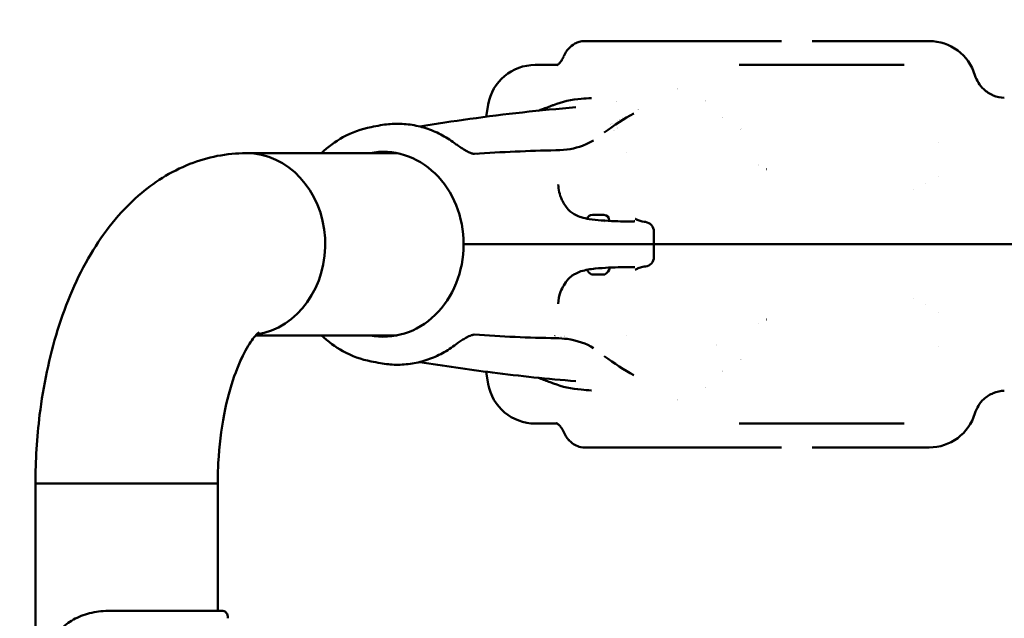
# Model space of a CAD drawing. Units: millimetres. Extents: x -9830 to 16297, y 0 to 14601.
# Drawn here: x 12902 to 13519, y 12310 to 12686 of the extents above; entities that cross this region are included whole.
import ezdxf

# ---------------------------------------------------------------- set-up
doc = ezdxf.new("R2010")
doc.units = ezdxf.units.MM
doc.layers.add('MD_Visible', color=7, linetype='Continuous', lineweight=50)
doc.styles.get("Standard").update_dxf_attribs({"font": 'Square-721-BT.ttf'})
doc.dimstyles.new('OLCU', dxfattribs={"dimtxt": 300, "dimasz": 150, "dimexe": 0.18, "dimexo": 0.0625, "dimgap": 50, "dimtad": 1, "dimdec": 0, "dimlfac": 0.1, "dimrnd": 5, "dimzin": 0, "dimdsep": 46, "dimtxsty": 'Standard', "dimcen": 0.09, "dimse1": 1, "dimse2": 1, "dimadec": 0, "dimazin": 0, "dimtfac": 1, "dimtdec": 0, "dimtofl": 0, "dimtmove": 0, "dimatfit": 3, "dimfxl": 1, "dimtolj": 1, "dimtzin": 0, "dimarcsym": 0})

# ---------------------------------------------------------------- blocks, each defined once
blk = doc.blocks.new('*D7')
at = {"color": 0, "lineweight": -2, "transparency": 16777216}
blk.add_line((9793.870021102208, 12766.11344315715), (15662.01906606951, 12766.11344315715), dxfattribs=at)
at = {"color": 0, "transparency": 16777216}
for points in [[(9793.870021102208, 12807.78010982382), (9793.870021102208, 12724.44677649049), (9543.870021102208, 12766.11344315715)], [(15662.01906606951, 12807.78010982382), (15662.01906606951, 12724.44677649049), (15912.01906606951, 12766.11344315715)]]:
    blk.add_solid(points, dxfattribs=at)
at = {"layer": 'Defpoints', "color": 0, "transparency": 16777216}
for p in [(15912.01906606951, 12766.11344315715), (9543.870021102208, 9598.718769650834), (15912.01906606951, 9598.830653538185)]:
    blk.add_point(p, dxfattribs=at)
at = {"color": 0, "transparency": 16777216, "insert": (12727.94454358586, 13025.5795277777), "char_height": 350, "attachment_point": 5}
blk.add_mtext('\\A1;635', dxfattribs=at)
blk = doc.blocks.new('*D8')
at = {"color": 0, "lineweight": -2, "transparency": 16777216}
blk.add_line((9459.208939284728, 12422.15719666645), (9459.20893928473, 9840.888878953487), dxfattribs=at)
at = {"color": 0, "transparency": 16777216}
for points in [[(9417.542272618062, 12422.15719666645), (9500.875605951394, 12422.15719666645), (9459.208939284728, 12672.15719666645)], [(9417.542272618064, 9840.888878953487), (9500.875605951396, 9840.888878953487), (9459.20893928473, 9590.888878953487)]]:
    blk.add_solid(points, dxfattribs=at)
at = {"layer": 'Defpoints', "color": 0, "transparency": 16777216}
for p in [(13379.5729853658, 12672.15719666645), (9459.20893928473, 9590.888878953487), (13228.12725744601, 9590.888878953489)]:
    blk.add_point(p, dxfattribs=at)
at = {"color": 0, "transparency": 16777216, "insert": (9199.97791174947, 11131.52303780996), "char_height": 350, "attachment_point": 5, "rotation": 90}
blk.add_mtext('\\A1;310', dxfattribs=at)

msp = doc.modelspace()

# ---------------------------------------------------------------- linework, layer by layer
at = {"layer": 'MD_Visible', "extrusion": (0, 1, 0)}
for p, q in [((13256.05274618721, 12672.15719666643), (13379.57298536579, 12672.15719666644)), ((13398.93739639348, 12672.15719666644), (13472.22096018534, 12672.15719666644)), ((13238.97191352344, 12657.15719666644), (13225.2118427666, 12657.15719666644)), ((13353.10695043715, 12657.15719666644), (13456.57550972658, 12657.15719666644)), ((13195.66761017623, 12632.36664199643), (13194.30845720958, 12624.65850248659)), ((13138.60670799704, 12601.80719666635), (13043.9633906891, 12601.80719666636)), ((13260.99506421084, 12563.05719666644), (13268.29506421084, 12563.05719666644)), ((13299.64506421083, 12536.65719666645), (13299.64506421083, 12552.65719666645)), ((13180.26832725067, 12544.65719666644), (13210.93876416775, 12544.65719666604)), ((13299.64506421084, 12544.65719666645), (13262.94305894728, 12544.65719666645)), ((13268.53612901931, 12525.65719666645), (13260.75399940237, 12525.65719666645)), ((13138.60670799617, 12487.50719666635), (13049.96199048032, 12487.50719666636)), ((13195.66761017625, 12456.94775133642), (13194.30845576175, 12464.65589905738)), ((13238.97086965627, 12432.15719666644), (13225.21184276661, 12432.15719666644)), ((13353.10695043716, 12432.15719666644), (13456.5755097266, 12432.15719666645)), ((13379.5729853658, 12417.15719666644), (13256.05274618723, 12417.15719666644)), ((13398.9373963935, 12417.15719666644), (13472.22096018535, 12417.15719666644)), ((13026.03839068912, 12394.50719666637), (12911.73839068912, 12394.50719666637)), ((12911.73839068905, 12300.62495236137), (12911.73839068905, 12394.50719666637)), ((13026.03839068905, 12314.7061750067), (13026.03839068905, 12394.50719666637)), ((13026.04533928386, 12314.7061750067), (13026.04292783637, 12394.50892369328)), ((13028.2406074424, 12314.7061750067), (12958.76153485181, 12314.7061750067))]:
    msp.add_line(p, q, dxfattribs=at)
at = {"layer": 'MD_Visible', "extrusion": (2.1290896700848e-16, 1.332575223868278e-54, -1)}
msp.add_arc((-13472.22096018533, 12642.15719666644), 30.00000000000311, 90, 163.2830215806195, dxfattribs=at)
at = {"layer": 'MD_Visible', "extrusion": (2.1290896700848e-16, -1.706277161450347e-42, -1)}
msp.add_arc((-13225.2118427666, 12627.15719666643), 29.9999999999981, 9.999999999952548, 90, dxfattribs=at)
at = {"layer": 'MD_Visible', "extrusion": (2.129089670085305e-16, -2.236718390650754e-42, -1)}
msp.add_arc((-13260.99506421084, 12559.70719666645), 3.350000000000001, 16.6324024772409, 90, dxfattribs=at)
at = {"layer": 'MD_Visible', "extrusion": (2.1290896700848e-16, -8.886495370988028e-55, -1)}
msp.add_arc((-13268.29506421084, 12559.70719666645), 3.350000000000001, 90, 180, dxfattribs=at)
at = {"layer": 'MD_Visible', "extrusion": (2.1290896700848e-16, 2.622788669979969e-42, -1)}
msp.add_arc((-13269.34506421084, 12557.95719666645), 0.7000000000000001, 47.84392856830922, 48.07417437711347, dxfattribs=at)
at = {"layer": 'MD_Visible', "extrusion": (2.1290896700848e-16, -8.201240324518506e-43, -1)}
msp.add_arc((-13293.64506421083, 12552.65719666645), 6.000000000000611, 96.21987454210888, 180, dxfattribs=at)
at = {"layer": 'MD_Visible', "extrusion": (2.1290896700848e-16, 8.889155916410959e-55, -1)}
msp.add_arc((-13293.64506421083, 12536.65719666645), 6.00000000000061, 180, 263.7801254578911, dxfattribs=at)
at = {"layer": 'MD_Visible', "extrusion": (2.1290896700848e-16, -3.842516560777e-43, -1)}
msp.add_arc((-13266.22839754418, 12531.07386333311), 5.931319883091354, 190.1830766437331, 244.8560896179958, dxfattribs=at)
at = {"layer": 'MD_Visible', "extrusion": (2.1290896700848e-16, -5.123024515780924e-43, -1)}
msp.add_arc((-13263.06173087751, 12531.07386333311), 5.931319883091354, 295.143910382004, 335.6070890809355, dxfattribs=at)
at = {"layer": 'MD_Visible', "extrusion": (2.1290896700848e-16, 1.531255362198306e-46, -1)}
msp.add_arc((-13260.75399940237, 12526.15719666645), 0.5, 270, 295.1439103818876, dxfattribs=at)
at = {"layer": 'MD_Visible', "extrusion": (2.1290896700848e-16, -2.281256036873787e-42, -1)}
msp.add_arc((-13268.53612901931, 12526.15719666645), 0.5, 244.8560896181124, 270, dxfattribs=at)
at = {"layer": 'MD_Visible', "extrusion": (2.1290896700848e-16, -7.407629930230849e-55, -1)}
msp.add_arc((-13225.21184276661, 12462.15719666643), 30, 270, 349.9999999999403, dxfattribs=at)
at = {"layer": 'MD_Visible', "extrusion": (2.1290896700848e-16, 5.928415613128488e-43, -1)}
msp.add_arc((-13472.22096018535, 12447.15719666644), 30.00000000000001, 196.7169784193805, 270, dxfattribs=at)
at = {"layer": 'MD_Visible', "extrusion": (2.1290896700848e-16, 3.797464100098992e-47, -1)}
msp.add_ellipse((13281.02961338123, 12624.49965544863), major_axis=(-1.526556658860334e-16, 11), ratio=0.8660254037842979, start_param=-0.5050648961874022, end_param=-0.5047034888907456, dxfattribs=at)
at = {"layer": 'MD_Visible', "extrusion": (2.1290896700848e-16, 0, -1)}
msp.add_ellipse((13281.02961338123, 12624.49965544863), major_axis=(0, 11), ratio=0.8660254037842979, start_param=1.113415575275437, end_param=1.113588671840866, dxfattribs=at)
at = {"layer": 'MD_Visible', "extrusion": (2.129089670084295e-16, -2.660277553366645e-45, -1)}
msp.add_ellipse((13278.62961338122, 12624.49965544863), major_axis=(-8.326672684692723e-17, 1.5), ratio=0.866025403784298, start_param=3.481644563498173, end_param=3.482772076152714, dxfattribs=at)
at = {"layer": 'MD_Visible', "extrusion": (2.129089670084801e-16, 7.868619306511424e-47, -1)}
msp.add_ellipse((13278.62961338122, 12624.49965544863), major_axis=(-4.163336342346369e-17, 1.500000000000001), ratio=0.8660254037842982, start_param=1.960878917053232, end_param=1.961298884691919, dxfattribs=at)
at = {"layer": 'MD_Visible', "extrusion": (2.129089670085305e-16, -2.061920372188885e-45, -1)}
msp.add_ellipse((13278.62961338123, 12624.49965544864), major_axis=(-9.714451465474862e-17, 7.000000000000002), ratio=0.866025403784298, start_param=1.746503670238641, end_param=1.746800450322765, dxfattribs=at)
at = {"layer": 'MD_Visible', "extrusion": (2.129089670085305e-16, 7.382817592805067e-46, -1)}
msp.add_ellipse((13278.62961338122, 12624.49965544863), major_axis=(-9.71445146547485e-17, 7), ratio=0.8660254037842978, start_param=4.11428938130004, end_param=4.114815309984728, dxfattribs=at)
at = {"layer": 'MD_Visible'}
for centre, major_axis, ratio, start_param, end_param in [((13275.67647680486, 12622.4840503383), (-1.801896189630368e-17, 1.29840304130811), 0.866025403784298, 4.599007538059446, 4.600773573730101), ((13173.19359808055, 12604.16539779234), (2.446050234408612, 3.164938901586755), 0.4155165264295532, -0.0008123037144527369, -1.947153896117956e-11), ((13043.9633906891, 12544.65719666636), (8.589441657940349e-13, 57.15000000000141), 0.866025403784291, 3.272233118340223, 6.28318530717958), ((13245.81357374842, 12483.00130082984), (-8.977030092990024e-06, -6.499445464754671), 0.8662175785710564, 4.057857997256361, 4.057868716459264), ((12968.89292786239, 12394.50719675747), (-57.14999997390809, -0.001726935806995203), 1.744613915771075e-05, 3.128991751913695, 3.154193512085745)]:
    msp.add_ellipse(centre, major_axis=major_axis, ratio=ratio, start_param=start_param, end_param=end_param, dxfattribs=at)
at = {"layer": 'MD_Visible', "extrusion": (2.1290896700848e-16, -3.309951816978175e-46, -1)}
msp.add_ellipse((13278.62961338122, 12624.49965544864), major_axis=(-4.857225732737428e-17, 7.000000000000002), ratio=0.866025403784298, start_param=3.445059533175916, end_param=3.445287688982942, dxfattribs=at)
at = {"layer": 'MD_Visible', "extrusion": (2.1290896700848e-16, -3.797464100098992e-47, -1)}
msp.add_ellipse((13281.02961338123, 12624.49965544863), major_axis=(1.526556658860334e-16, 11), ratio=0.8660254037842979, start_param=3.862791779720192, end_param=3.862844611446658, dxfattribs=at)
at = {"layer": 'MD_Visible', "extrusion": (2.1290896700848e-16, 6.437214820492128e-44, -1)}
msp.add_ellipse((13130.03885383118, 12544.65719666645), major_axis=(1.730560139635332e-13, 58.00000000000002), ratio=0.8660254037842938, start_param=-0.1714124187369084, end_param=1.5707963267948, dxfattribs=at)
at = {"layer": 'MD_Visible', "extrusion": (2.129089670084295e-16, 1.355756264234261e-43, -1)}
msp.add_ellipse((13130.03885383118, 12544.65719666644), major_axis=(4.637878118886098e-13, 58), ratio=0.8660254037842926, start_param=1.570796326794813, end_param=3.313005072309309, dxfattribs=at)
at = {"layer": 'MD_Visible', "extrusion": (2.058222239307853e-16, -1.451156880697232e-20, -1)}
msp.add_ellipse((13241.81357374842, 12483.00130082984), major_axis=(8.977030093550338e-06, 6.499445464754671), ratio=0.8662175785710564, start_param=-0.903623886108559, end_param=-0.9036216633677313, dxfattribs=at)
at = {"layer": 'MD_Visible', "extrusion": (2.129089670084801e-16, 3.555794853224223e-44, -1)}
msp.add_ellipse((13248.21768256239, 12477.12528044768), major_axis=(-4.411748744106445e-14, 11), ratio=0.8660254037842927, start_param=-0.4858651139699828, end_param=-0.4857469745742986, dxfattribs=at)
at = {"layer": 'MD_Visible', "extrusion": (2.129089670083223e-16, -1.24664674928208e-28, -1)}
msp.add_ellipse((13173.19359808016, 12485.14899554025), major_axis=(-2.446050234473072, 3.164938901538557), ratio=0.4155165264864604, start_param=3.140780349879284, end_param=3.141592653590417, dxfattribs=at)
at = {"layer": 'MD_Visible', "extrusion": (2.129089670084801e-16, 3.902616223144616e-43, -1)}
msp.add_ellipse((13329.50320762998, 12483.0013008299), major_axis=(-5.159761506948107e-14, 11.00000000000001), ratio=0.8660254037842884, start_param=1.719025478055813, end_param=1.719129723219693, dxfattribs=at)
at = {"layer": 'MD_Visible'}
for points, knots in [([(13246.24428389418, 12667.47497567883), (13247.32697542989, 12668.62234516008), (13248.54727189431, 12669.68871739492), (13250.91378155087, 12671.02023737746), (13251.84665390452, 12671.42354176619), (13253.8668561742, 12671.99767449596), (13254.96976245811, 12672.15719666642), (13256.05274618725, 12672.15719666642)], [0, 0, 0, 0, 0.674756565280239, 0.674756565280239, 1.042916864371447, 1.042916864371447, 1.428656028422268, 1.428656028422268, 1.428656028422268, 1.428656028422268]), ([(13238.51089185506, 12656.89397388162), (13238.51089185506, 12656.89397388162), (13238.73773909214, 12656.97937835839), (13239.51362356395, 12657.54638755624), (13239.9555256631, 12657.90418243591), (13240.86000000183, 12658.90621535673), (13241.2039681437, 12659.32582595605), (13241.80690209729, 12660.18398598791), (13242.06161986619, 12660.58022335065), (13242.56437217688, 12661.46749065886), (13242.81935467981, 12661.97503552011), (13243.05539594134, 12662.52174205299)], [1.44412475790207, 1.44412475790207, 1.44412475790207, 1.44412475790207, 2.19524011545466, 2.19524011545466, 2.726412214061619, 2.726412214061619, 2.998561695974026, 2.998561695974026, 3.18678890348409, 3.18678890348409, 3.377412131113641, 3.377412131113641, 3.377412131113641, 3.377412131113641]), ([(13500.9530791687, 12650.78652680996), (13501.97410906676, 12647.38691733522), (13505.2212414411, 12642.19382865849), (13512.31684520703, 12637.66428503791), (13517.0099455701, 12636.63958759573), (13519.37477300827, 12636.55285222359)], [-2.4906791388614, -2.4906791388614, -2.4906791388614, -2.4906791388614, -1.42324522220652, -0.711622611103258, 0, 0, 0, 0]), ([(13152.73552191766, 12618.53798224873), (13163.14621895128, 12620.2586846408), (13173.61106463753, 12621.84579005409), (13206.09669269538, 12626.33033189078), (13228.27280528, 12628.7684761481), (13250.56413160514, 12630.59448189163)], [3.907324701340103, 3.907324701340103, 3.907324701340103, 3.907324701340103, 10.00069146323882, 10.00069146323882, 22.74214133350357, 22.74214133350357, 22.74214133350357, 22.74214133350357]), ([(13227.04877751998, 12628.43726621934), (13227.89624563665, 12628.72559626259), (13228.78529682894, 12629.04258753245), (13230.72512731437, 12629.75047453926), (13231.7998483681, 12630.1523807449), (13233.88497954408, 12630.93968366621), (13234.91762096792, 12631.33449868121), (13236.11276767694, 12631.79418643643), (13236.37257874291, 12631.89431220959), (13236.62311277955, 12631.99100209457)], [0.04214486978282436, 0.04214486978282436, 0.04214486978282436, 0.04214486978282436, 0.3249930240899396, 0.3249930240899396, 0.6628029314923742, 0.6628029314923742, 1.014365682376512, 1.014365682376512, 1.115605949568903, 1.115605949568903, 1.115605949568903, 1.115605949568903]), ([(13091.05439686565, 12601.80719666635), (13095.1586933227, 12605.72819824621), (13099.70173547697, 12609.08315197804), (13110.1106540446, 12614.82496702582), (13116.07315691768, 12616.99665686964), (13122.19615543518, 12618.1694682029)], [4.021192648563839, 4.021192648563839, 4.021192648563839, 4.021192648563839, 4.266722995576199, 4.266722995576199, 4.548005581072795, 4.548005581072795, 4.548005581072795, 4.548005581072795]), ([(13128.09061839934, 12619.28300045227), (13131.3759178647, 12619.89500394681), (13134.70368094891, 12620.2224254055), (13141.36467566253, 12620.29928893265), (13144.69779423151, 12620.04872795865), (13151.28959008053, 12618.97637557968), (13154.54816601431, 12618.15462386151), (13160.91403167835, 12615.96172714083), (13164.02125072387, 12614.59064763965), (13170.0132609473, 12611.33436568421), (13172.89801326152, 12609.44923291077), (13175.63964831493, 12607.33033669381)], [4.552439200209147, 4.552439200209147, 4.552439200209147, 4.552439200209147, 4.70239594567805, 4.70239594567805, 4.852352691146953, 4.852352691146953, 5.002309436615856, 5.002309436615856, 5.152266182084759, 5.152266182084759, 5.302222927553662, 5.302222927553662, 5.302222927553662, 5.302222927553662]), ([(13177.8486229243, 12605.72649745703), (13178.90125982463, 12605.009848061), (13180.02522972466, 12604.29246510182), (13181.65964697298, 12603.352311177), (13182.18383780208, 12603.0662936988), (13183.13506151805, 12602.58246573102), (13183.56860242768, 12602.37611888763), (13184.34085671161, 12602.03882284455), (13184.68723232416, 12601.90006137327), (13185.28345971119, 12601.6863912129), (13185.54139845451, 12601.60444545205), (13186.17424191047, 12601.43120496602), (13186.51256513878, 12601.37484986314), (13186.83424020759, 12601.34976745487), (13186.90809740308, 12601.35199468707), (13186.93423519456, 12601.35379964935)], [0, 0, 0, 0, 0.3891248110505574, 0.3891248110505574, 0.5711500500130637, 0.5711500500130637, 0.7263657726595734, 0.7263657726595734, 0.8590554723620858, 0.8590554723620858, 0.9708080274959058, 0.9708080274959058, 1.161522273127877, 1.161522273127877, 1.265521258596161, 1.265521258596161, 1.265521258596161, 1.265521258596161]), ([(13238.14721437906, 12603.5887002354), (13244.57100432861, 12603.69947034505), (13250.15461470019, 12604.72219852354), (13257.33599495333, 12607.36845499462), (13259.61893886193, 12608.50557135802), (13261.63777602069, 12609.76809522389)], [0, 0, 0, 0, 3.492822087796969, 3.492822087796969, 5.408268217912788, 5.408268217912788, 5.408268217912788, 5.408268217912788]), ([(13043.96339068909, 12601.80719666636), (13031.71161334864, 12601.80719666636), (13019.53121966718, 12599.33305235813), (12996.32720062497, 12590.21099816882), (12985.60359143628, 12583.24198105468), (12964.16525908017, 12564.55405583336), (12954.47721943493, 12552.03948503302), (12937.70774309215, 12523.77949777826), (12930.91931211096, 12507.75036782553), (12920.36680996678, 12473.82059342069), (12916.63260073332, 12455.90994023854), (12912.61214472534, 12423.3753801166), (12911.73839068905, 12408.94188469991), (12911.73839068905, 12394.50719666636)], [1.570796326794898, 1.570796326794898, 1.570796326794898, 1.570796326794898, 1.764883888623832, 1.764883888623832, 1.981823577311333, 1.981823577311333, 2.270979737080083, 2.270979737080083, 2.585139002439063, 2.585139002439063, 2.899298267798042, 2.899298267798042, 3.141592653589794, 3.141592653589794, 3.141592653589794, 3.141592653589794]), ([(13239.6442695403, 12582.05310657395), (13239.64382352718, 12579.08936324503), (13240.38955846771, 12575.76082416065), (13242.88921819897, 12570.52784990111), (13244.19276912745, 12568.49573415863), (13245.85573378442, 12566.55875974929)], [0, 0, 0, 0, 1.626848604187482, 1.626848604187482, 2.65509133279354, 2.65509133279354, 2.65509133279354, 2.65509133279354]), ([(13245.85573282851, 12566.55875892804), (13246.33309577126, 12566.00312151567), (13246.96074280695, 12565.39895071615), (13248.47076353468, 12564.21599601805), (13249.38334032043, 12563.62791992906), (13251.50346487231, 12562.51655252768), (13252.75252710187, 12562.00737288508), (13255.65672929158, 12561.08444091344), (13257.35734883065, 12560.71689334059), (13261.52020131416, 12560.04704370442), (13264.03241730564, 12559.81867787576), (13269.51049202069, 12559.40485323261), (13272.50087823577, 12559.256395451), (13277.63735181971, 12559.0471213103), (13279.88619037902, 12558.98489218092), (13283.70009629449, 12558.9306081086), (13285.31182863524, 12558.94115977849), (13286.88967738972, 12558.9995165729), (13287.28290011044, 12559.02535960295), (13287.57086865109, 12559.0531311121), (13287.62247578363, 12559.06019078701), (13287.62247578362, 12559.06019078701)], [0, 0, 0, 0, 0.339973250709262, 0.339973250709262, 0.6999198428380858, 0.6999198428380858, 1.112733789403366, 1.112733789403366, 1.63035632823855, 1.63035632823855, 2.377949654871928, 2.377949654871928, 3.316773848010934, 3.316773848010934, 4.191777659476907, 4.191777659476907, 5.085284408348382, 5.085284408348382, 5.491013270879001, 5.491013270879001, 5.660542384312224, 5.660542384312224, 5.660542384312224, 5.660542384312224]), ([(13289.73592001649, 12559.75946521983), (13290.55654202299, 12559.44322726843), (13291.4983012829, 12559.15864398923), (13293.15563262373, 12558.77288002615), (13293.90844161393, 12558.66399503164), (13294.29481627529, 12558.62186342848)], [0, 0, 0, 0, 0.6802052115140892, 0.6802052115140892, 1.365128958471815, 1.365128958471815, 1.365128958471815, 1.365128958471815]), ([(13210.93876416675, 12544.65719666645), (13214.24706146408, 12544.65719666645), (13222.22760663747, 12544.65719666645), (13239.8135046202, 12544.65719666645), (13254.32386443895, 12544.65719666645), (13262.94305894728, 12544.65719666645)], [0, 0, 0, 0, 1.73007897020658, 3.46015794041316, 6.05527639572304, 6.05527639572304, 6.05527639572304, 6.05527639572304]), ([(13309.77966932669, 12544.65719666644), (13323.36739076958, 12544.65719666644), (13363.48922729749, 12544.65719666645), (13409.19507592935, 12544.65719666645), (13440.2639909297, 12544.65719666645)], [-41.9815019345943, -41.9815019345943, -41.9815019345943, -41.9815019345943, -35.9618804668969, -25.183730982628, -25.183730982628, -25.183730982628, -25.183730982628]), ([(13595.90289488908, 12544.65719666646), (13576.35635295104, 12544.65719666645), (13522.47162057373, 12544.65719666645), (13471.33290593005, 12544.65719666645), (13440.2639909297, 12544.65719666645)], [-41.9815019345943, -41.9815019345943, -41.9815019345943, -41.9815019345943, -35.9618804668969, -25.183730982628, -25.183730982628, -25.183730982628, -25.183730982628]), ([(13287.62247578362, 12530.25420254589), (13287.62247578362, 12530.25420254589), (13287.57479952176, 12530.26075409747), (13287.33330957496, 12530.28441494542), (13287.03766034676, 12530.30549283179), (13286.04941229403, 12530.34975406247), (13285.21427199093, 12530.36768256633), (13282.79439913433, 12530.37664249493), (13281.00632993515, 12530.35266571067), (13276.69735543652, 12530.23497334281), (13274.03400937246, 12530.13152615026), (13268.54380098355, 12529.83851237723), (13265.67656312275, 12529.6548923173), (13259.81124385875, 12529.04481995603), (13256.71078400426, 12528.58450647009), (13252.63848218959, 12527.2613861705), (13251.43957466125, 12526.76604970965), (13249.64511616367, 12525.82257030838), (13248.97996878535, 12525.41808170565), (13247.34678411256, 12524.27417056989), (13246.47318396963, 12523.47433064956), (13245.85573282851, 12522.75563440485)], [0.2950202359639482, 0.2950202359639482, 0.2950202359639482, 0.2950202359639482, 0.4579768415339042, 0.4579768415339042, 0.7934786876940425, 0.7934786876940425, 1.350081621373399, 1.350081621373399, 2.164947136656854, 2.164947136656854, 3.083232573028126, 3.083232573028126, 3.948658718865389, 3.948658718865389, 4.859836740739602, 4.859836740739602, 5.257785579384281, 5.257785579384281, 5.514698670647546, 5.514698670647546, 5.954441375419558, 5.954441375419558, 5.954441375419558, 5.954441375419558]), ([(13294.29481627529, 12530.69252990441), (13293.95164401959, 12530.65510923805), (13293.31014419252, 12530.56444339759), (13291.71418883121, 12530.21748866071), (13290.64919210442, 12529.90687004476), (13289.73592001648, 12529.55492811306)], [0, 0, 0, 0, 0.6083391348632692, 0.6083391348632692, 1.365341053928242, 1.365341053928242, 1.365341053928242, 1.365341053928242]), ([(13245.85573378442, 12522.7556335836), (13243.68049784328, 12520.22198000618), (13242.12047724648, 12517.52635249991), (13240.12989078285, 12512.28284370159), (13239.64391023352, 12509.64886921811), (13239.6442695403, 12507.26128675895)], [9.006782769059658e-05, 9.006782769059658e-05, 9.006782769059658e-05, 9.006782769059658e-05, 1.345079754222204, 1.345079754222204, 2.655663958044324, 2.655663958044324, 2.655663958044324, 2.655663958044324]), ([(13051.93604289456, 12489.40866023366), (13051.93604289456, 12489.40866023366), (13050.9124538178, 12488.65646582474), (13047.7920260498, 12484.95441471414), (13045.70663314762, 12482.0113463245), (13041.16796011916, 12473.75663245806), (13038.6975222316, 12468.27160089647), (13033.97195166248, 12454.81733038432), (13031.76173679288, 12446.6538554067), (13028.21783424236, 12428.32590266435), (13026.9576845581, 12418.05975802483), (13026.1562584911, 12403.23838381125), (13026.03839068905, 12398.87279190768), (13026.03839068905, 12394.50719666636)], [1.905345891017356, 1.905345891017356, 1.905345891017356, 1.905345891017356, 2.10619793271008, 2.10619793271008, 2.308767046352059, 2.308767046352059, 2.529214888748458, 2.529214888748458, 2.772585799602685, 2.772585799602685, 3.033866676012471, 3.033866676012471, 3.141592653589791, 3.141592653589791, 3.141592653589791, 3.141592653589791]), ([(13049.96256369322, 12487.50719666606), (13049.77222781496, 12487.29518858158), (13049.57095827068, 12487.06418514548), (13047.7933271077, 12484.95511300913), (13045.70809944298, 12482.01212586039), (13041.16981497087, 12473.75757667412), (13038.69960426355, 12468.27263695617), (13033.97454213339, 12454.81855019906), (13031.76461236507, 12446.65516479115), (13028.22131649451, 12428.32736570059), (13026.96149258298, 12418.06128061196), (13026.16052911733, 12403.2400089575), (13026.04279592007, 12398.87446924152), (13026.04292783637, 12394.50892369326)], [2.078931323506867, 2.078931323506867, 2.078931323506867, 2.078931323506867, 2.10620392712916, 2.10620392712916, 2.308772374289783, 2.308772374289783, 2.529218606550802, 2.529218606550802, 2.772587997152698, 2.772587997152698, 3.033867902183105, 3.033867902183105, 3.141592653589794, 3.141592653589794, 3.141592653589794, 3.141592653589794]), ([(13122.19615543518, 12471.14492512998), (13116.07315691768, 12472.31773646324), (13110.11065404459, 12474.48942630706), (13099.70173547703, 12480.2312413548), (13095.15869332283, 12483.58619508657), (13091.05439686582, 12487.50719666636)], [4.876772379696805, 4.876772379696805, 4.876772379696805, 4.876772379696805, 5.158054965193357, 5.158054965193357, 5.403585312202243, 5.403585312202243, 5.403585312202243, 5.403585312202243]), ([(13186.93521728228, 12487.96344298149), (13186.90781716883, 12487.96533503118), (13186.80490062741, 12487.9679343059), (13186.48177433253, 12487.93219465095), (13186.26376234805, 12487.89494023185), (13185.71806481617, 12487.76287111384), (13185.37312995867, 12487.65839550211), (13184.55206640905, 12487.36307658439), (13184.05729951306, 12487.15662052817), (13182.90792117775, 12486.62386626192), (13182.23369894852, 12486.27478720151), (13180.73234515982, 12485.43599750987), (13179.89161329158, 12484.92443632285), (13178.66364547531, 12484.13280451193), (13178.25251117136, 12483.8598344178), (13177.8501154895, 12483.58588067384)], [0, 0, 0, 0, 0.1316141873221863, 0.1316141873221863, 0.2599098842990482, 0.2599098842990482, 0.4100874616699631, 0.4100874616699631, 0.5943272844039325, 0.5943272844039325, 0.8284672222898521, 0.8284672222898521, 1.119090733809111, 1.119090733809111, 1.267841947142057, 1.267841947142057, 1.267841947142057, 1.267841947142057]), ([(13175.63964831464, 12481.98405663871), (13172.89801326125, 12479.8651604218), (13170.01326094703, 12477.98002764839), (13164.02125072362, 12474.72374569303), (13160.91403167812, 12473.35266619188), (13154.54816601412, 12471.15976947127), (13151.28959008036, 12470.33801775312), (13144.69779423138, 12469.2656653742), (13141.36467566242, 12469.01510440022), (13134.70368094885, 12469.0919679274), (13131.37591786467, 12469.4193893861), (13128.09061839934, 12470.03139288064)], [4.12255503322428, 4.12255503322428, 4.12255503322428, 4.12255503322428, 4.272511778692051, 4.272511778692051, 4.422468524159822, 4.422468524159822, 4.572425269627592, 4.572425269627592, 4.722382015095363, 4.722382015095363, 4.872338760563134, 4.872338760563134, 4.872338760563134, 4.872338760563134]), ([(13261.63599903262, 12479.54740933174), (13257.33329369566, 12482.23785336581), (13251.82260889377, 12484.32793703568), (13242.948672985, 12485.50939024981), (13240.66638756508, 12485.68071399089), (13238.26848884708, 12485.72636658803)], [0, 0, 0, 0, 4.076414132413105, 4.076414132413105, 5.383910938737815, 5.383910938737815, 5.383910938737815, 5.383910938737815]), ([(13250.56413160458, 12458.71991144128), (13233.06783844974, 12460.15312951568), (13215.64285632443, 12461.96324529075), (13183.03696275545, 12466.06794063837), (13167.82927834092, 12468.28180772728), (13152.73566274029, 12470.7764461407)], [0, 0, 0, 0, 10.00066747470037, 10.00066747470037, 18.83481302727881, 18.83481302727881, 18.83481302727881, 18.83481302727881]), ([(13236.58246775288, 12457.33981649131), (13235.72312688213, 12457.67136763321), (13234.74899552222, 12458.04472489426), (13232.68426277705, 12458.82921179883), (13231.56372138707, 12459.25259516576), (13229.34308538492, 12460.073179487), (13228.21278339521, 12460.48087141767), (13227.11708362994, 12460.85498610506), (13227.08524773215, 12460.86583683476), (13227.05346025366, 12460.87665141637)], [0.006146554613054829, 0.006146554613054829, 0.006146554613054829, 0.006146554613054829, 0.3520363275391684, 0.3520363275391684, 0.7077227854440222, 0.7077227854440222, 1.062325256554828, 1.062325256554828, 1.072952290080141, 1.072952290080141, 1.072952290080141, 1.072952290080141]), ([(13500.95307916871, 12438.52786652293), (13501.97410906677, 12441.92747599767), (13505.22126846072, 12447.12054748806), (13512.31685832607, 12451.65009760728), (13517.00994557011, 12452.67480573717), (13519.37477300829, 12452.7615411093)], [-2.4906791388614, -2.4906791388614, -2.4906791388614, -2.4906791388614, -1.42324522220652, -0.711622611103258, 0, 0, 0, 0]), ([(13243.0874192308, 12426.71796488794), (13242.83472518373, 12427.3114311753), (13242.55904054227, 12427.86006507185), (13242.00607367753, 12428.82798067416), (13241.72058217547, 12429.26211970414), (13241.05096972411, 12430.18778290663), (13240.67399319623, 12430.62667493613), (13239.94320866935, 12431.39545788157), (13239.62291165891, 12431.67082332673), (13239.00284628963, 12432.15508718204), (13238.75669039055, 12432.29533064963), (13238.54896175052, 12432.40483217713), (13238.51089185508, 12432.42041945125), (13238.51089185508, 12432.42041945124)], [0, 0, 0, 0, 0.205607179549249, 0.205607179549249, 0.4162571766768349, 0.4162571766768349, 0.7215674745524321, 0.7215674745524321, 1.10220342215227, 1.10220342215227, 1.635504725507128, 1.635504725507128, 1.944297111681671, 1.944297111681671, 1.944297111681671, 1.944297111681671]), ([(13256.05274618727, 12417.15719666642), (13254.60414474506, 12417.15719666643), (13253.11874579651, 12417.4501074699), (13250.51838188797, 12418.44429247998), (13249.3769119337, 12419.12743934045), (13247.61008283527, 12420.47945064597), (13246.90337214418, 12421.14095671797), (13246.24428389419, 12421.83941765402)], [0, 0, 0, 0, 0.5159655628456564, 0.5159655628456564, 1.017463568492444, 1.017463568492444, 1.428221489014011, 1.428221489014011, 1.428221489014011, 1.428221489014011]), ([(13028.24060744239, 12314.7061750067), (13029.68376665392, 12314.7061750067), (13031.78268076013, 12313.88180394547), (13032.38766690055, 12311.48285177129), (13032.38824333926, 12309.96064140892)], [0, 0, 0, 0, 0.224399475256414, 0.4392058818624226, 0.4392058818624226, 0.4392058818624226, 0.4392058818624226])]:
    msp.add_open_spline(points, degree=3, knots=knots, dxfattribs=at)
for points in [[(13243.08565544799, 12662.59472297139), (13243.83069540664, 12664.3359106976), (13244.89679244117, 12666.04255363331), (13246.25147535959, 12667.48046668987)], [(13314.2168345859, 12641.88264259064), (13314.21673449574, 12641.88267039774), (13314.21663440554, 12641.88269820464), (13314.21653431529, 12641.88272601133)], [(13236.62332822233, 12631.99105553419), (13242.05656173416, 12634.08792730462), (13247.96379965802, 12635.40876648213), (13254.08226278589, 12635.89128470704)], [(13254.06333045784, 12635.89153869624), (13256.16042031504, 12636.05653064136), (13258.25850331852, 12636.21613615362), (13260.35751003492, 12636.37034591755)], [(13257.29233065589, 12636.0670076566), (13257.29102203986, 12636.06684468379), (13257.28971339818, 12636.06668166398), (13257.28840481794, 12636.06651860801)], [(13260.37063173485, 12636.37095329577), (13260.36626508202, 12636.37063304728), (13260.36189855371, 12636.3703123774), (13260.35753215, 12636.36999128617)], [(13236.62312276647, 12631.99097622397), (13236.62319124978, 12631.99100266586), (13236.62325973506, 12631.9910291026), (13236.62332822233, 12631.99105553419)], [(13250.56413322028, 12630.59445503522), (13250.56928873587, 12630.59487727539), (13250.57444446591, 12630.59529888405), (13250.57960041028, 12630.59571986122)], [(13289.7987587534, 12629.17739084482), (13289.79899618907, 12629.17681612961), (13289.79923358054, 12629.17624139199), (13289.7994709278, 12629.17566663196)], [(13331.9392257218, 12634.52714292854), (13331.93901507604, 12634.52726162644), (13331.93880442982, 12634.52738032337), (13331.93859378316, 12634.52749901933)], [(13268.43694605601, 12614.77590500751), (13274.8184325024, 12619.51323989553), (13281.03118557061, 12623.47680513638), (13287.08734944386, 12626.78547700986)], [(13287.09198989521, 12626.79085259611), (13287.05990040995, 12626.77331869463), (13287.02677523749, 12626.75431696117), (13286.99286361399, 12626.73381040247)], [(13287.08615374444, 12626.78765670568), (13287.08809815704, 12626.7887237985), (13287.09004354161, 12626.78978909596), (13287.09198989522, 12626.79085259611)], [(13342.53977752646, 12624.11529246536), (13342.54008177184, 12624.1150240209), (13342.54038601571, 12624.11475557408), (13342.54069025805, 12624.11448712492)], [(13342.54069871518, 12624.11449990458), (13342.54039447244, 12624.11476835333), (13342.5400902282, 12624.1150367997), (13342.53978598247, 12624.1153052437)], [(13122.19615543527, 12618.16946820292), (13124.15874554392, 12618.54538662187), (13126.12358802227, 12618.91657131012), (13128.09061839857, 12619.2830004521)], [(13272.38661110668, 12619.83474242217), (13272.38609766884, 12619.83597265544), (13272.38558445309, 12619.83720292825), (13272.3850714594, 12619.83843324053)], [(13353.94567471701, 12616.78231343948), (13353.94557552036, 12616.78242344325), (13353.94547632349, 12616.78253344673), (13353.94537712641, 12616.78264344993)], [(13175.64063830268, 12607.32940989867), (13176.32048600938, 12606.80398375488), (13177.07045258082, 12606.25914036397), (13177.84997009182, 12605.72843792983)], [(13478.1997801154, 12608.69636047007), (13478.1997801154, 12608.6968751152), (13478.1997801154, 12608.69738975618), (13478.1997801154, 12608.697904393)], [(13186.93443622014, 12601.35089660579), (13186.93469637848, 12601.35091464531), (13186.9349565393, 12601.35093264761), (13186.93521670259, 12601.3509506127)], [(13187.05848743794, 12601.35945559044), (13204.08591013589, 12602.53324894563), (13221.11955282922, 12603.2922008239), (13238.14696551049, 12603.58581878074)], [(13188.80437446056, 12600.79594345607), (13188.80359681349, 12600.79589061018), (13188.80281916644, 12600.79583776344), (13188.80204151942, 12600.79578491583)], [(13238.14691570387, 12603.58869506842), (13238.14701526221, 12603.58869679631), (13238.1471148206, 12603.58869851864), (13238.14721437906, 12603.5887002354)], [(13282.29306732992, 12602.0012217609), (13282.29313491374, 12602.00122752069), (13282.29320249756, 12602.00123328033), (13282.2932700814, 12602.0012390398)], [(13365.11337942043, 12594.34582848504), (13365.11356326605, 12594.34545772777), (13365.11374710963, 12594.34508696911), (13365.11393095117, 12594.34471620905)], [(13365.11395055609, 12594.3447291705), (13365.11376671448, 12594.34509993069), (13365.11358287085, 12594.34547068945), (13365.11339902519, 12594.34584144678)], [(13370.33062014149, 12591.80627326082), (13370.33014761979, 12591.80729377411), (13370.32967508291, 12591.80831427758), (13370.32920253085, 12591.80933477124)], [(13478.19978011539, 12587.44646100146), (13478.19978011539, 12587.4470880688), (13478.19978011539, 12587.44771513286), (13478.19978011539, 12587.44834219361)], [(13239.6442695403, 12582.05310657395), (13239.64426987845, 12582.05535358119), (13239.64427047692, 12582.05760051064), (13239.64427133574, 12582.0598473622)], [(13470.19978011539, 12582.61039043754), (13470.19978011539, 12582.61010455026), (13470.19978011539, 12582.60981866238), (13470.19978011539, 12582.60953277389)], [(13470.1997801154, 12582.60953167908), (13470.1997801154, 12582.60981756768), (13470.1997801154, 12582.61010345577), (13470.1997801154, 12582.61038934337)], [(13462.1997801154, 12578.77626422931), (13462.1997801154, 12578.77617000667), (13462.1997801154, 12578.77607578398), (13462.1997801154, 12578.77598156125)], [(13287.93780366959, 12560.5893383069), (13287.93870762123, 12560.5888064195), (13287.93961161117, 12560.5882745972), (13287.94051563941, 12560.58774284002)], [(13287.98406638251, 12560.56178420568), (13287.96698663817, 12560.5720708536), (13287.95154602672, 12560.58125226962), (13287.93780366959, 12560.5893383069)], [(13287.94176882783, 12560.5898731742), (13287.97981723568, 12560.56748396865), (13288.03068703948, 12560.53833418145), (13288.09309086214, 12560.50405056076)], [(13288.08713132724, 12560.50467892805), (13288.46825370154, 12560.29556894827), (13288.80063862339, 12560.13843667479), (13289.08691521284, 12560.0167273394)], [(13289.08683818993, 12560.01676005744), (13289.30312792656, 12559.92480969543), (13289.50339679633, 12559.84402734309), (13289.69796764266, 12559.76784298908)], [(13289.73408855286, 12559.75367747367), (13289.72223556988, 12559.75833443514), (13289.71019572982, 12559.76305507281), (13289.69796764266, 12559.76784298908)], [(13299.64506421085, 12544.65719666644), (13302.23771696018, 12544.65719666644), (13305.66800087281, 12544.65719666644), (13309.77966932669, 12544.65719666644)], [(13287.93780366961, 12528.72505502601), (13287.95158157491, 12528.73316197991), (13287.96706265187, 12528.7423648672), (13287.98420110704, 12528.75268449651)], [(13287.93780366961, 12528.72505502601), (13287.93870762123, 12528.7255869134), (13287.93961161115, 12528.72611873568), (13287.94051563935, 12528.72665049284)], [(13288.09309086215, 12528.81034277215), (13288.03068703948, 12528.77605915144), (13287.97981723566, 12528.74690936423), (13287.94176882778, 12528.72452015866)], [(13289.08691521284, 12529.2976659935), (13288.80063862338, 12529.1759566581), (13288.46825370152, 12529.01882438461), (13288.08713132721, 12528.80971440483)], [(13289.69796764265, 12529.54655034381), (13289.50339679632, 12529.4703659898), (13289.30312792656, 12529.38958363747), (13289.08683818994, 12529.29763327546)], [(13289.73408855284, 12529.56071585923), (13289.72223556987, 12529.55605889775), (13289.7101957298, 12529.55133826008), (13289.69796764265, 12529.54655034381)], [(13239.6442695403, 12507.26128675895), (13239.64426987846, 12507.25903975171), (13239.64427047693, 12507.25679282225), (13239.64427133574, 12507.25454597069)], [(13462.1997801154, 12510.5384074677), (13462.1997801154, 12510.53831324505), (13462.1997801154, 12510.53821902246), (13462.1997801154, 12510.53812479993)], [(13470.1997801154, 12506.70400487327), (13470.1997801154, 12506.7042907603), (13470.1997801154, 12506.70457664792), (13470.1997801154, 12506.70486253613)], [(13470.1997801154, 12506.70486049747), (13470.1997801154, 12506.70457460907), (13470.1997801154, 12506.70428872115), (13470.1997801154, 12506.70400283371)], [(13478.1997801154, 12501.86604893225), (13478.1997801154, 12501.86667599336), (13478.1997801154, 12501.8673030578), (13478.1997801154, 12501.86793012556)], [(13365.11337300903, 12494.96856908687), (13365.11355685387, 12494.96893984465), (13365.11374069666, 12494.9693106038), (13365.11392453739, 12494.96968136431)], [(13365.11393889812, 12494.96967187003), (13365.11375505655, 12494.96930110993), (13365.11357121295, 12494.96893035123), (13365.11338736731, 12494.96855959392)], [(13370.32920998477, 12497.50505395964), (13370.32968253635, 12497.50607445364), (13370.33015507277, 12497.50709495752), (13370.33062759404, 12497.50811547128)], [(13238.14720501499, 12485.72569725158), (13221.07826593448, 12486.02002818041), (13204.00294797345, 12486.78193018844), (13186.93424026225, 12487.96059298817)], [(13282.29327105846, 12487.31316872605), (13282.29320347466, 12487.31317448583), (13282.29313589087, 12487.31318024578), (13282.29306830709, 12487.31318600588)], [(13177.84503621302, 12483.58259592243), (13177.06728681434, 12483.05295466692), (13176.31905155262, 12482.50930094577), (13175.64063830235, 12481.98498343396)], [(13177.8499700932, 12483.585955404), (13177.84999162112, 12483.58597006039), (13177.85001314454, 12483.58598472337), (13177.85003466346, 12483.58599939292)], [(13239.75738596281, 12486.21424085981), (13239.7586320669, 12486.2141423666), (13239.75987813191, 12486.21404384199), (13239.76112417983, 12486.21394528423)], [(13339.09591590826, 12481.4683408209), (13339.09587036447, 12481.46797261954), (13339.09582480426, 12481.4676044207), (13339.09577922762, 12481.46723622437)], [(13478.1997801154, 12480.61648953758), (13478.1997801154, 12480.6170041743), (13478.1997801154, 12480.6175188152), (13478.1997801154, 12480.61803346027)], [(13268.43997424226, 12474.53624038855), (13268.44034284001, 12474.53596677129), (13268.44071143708, 12474.53569315701), (13268.44108003346, 12474.53541954571)], [(13287.09196320068, 12462.5235612713), (13281.04247549517, 12465.829062811), (13274.82753862329, 12469.79471297268), (13268.44108003346, 12474.53541954571)], [(13128.09061839856, 12470.03139288078), (13126.12358802227, 12470.39782202276), (13124.15874554391, 12470.769006711), (13122.19615543527, 12471.14492512996)], [(13353.94537746153, 12472.53174948096), (13353.94547665859, 12472.53185948418), (13353.94557585544, 12472.53196948769), (13353.94567505207, 12472.53207949148)], [(13342.53977394552, 12465.19910628129), (13342.54007819037, 12465.19937472656), (13342.54038243369, 12465.19964317416), (13342.54068667546, 12465.19991162409)], [(13342.54068801157, 12465.19990960485), (13342.54038376898, 12465.19964115608), (13342.54007952488, 12465.19937270966), (13342.53977527925, 12465.19910426559)], [(13254.08226285346, 12453.42310862253), (13247.96379970199, 12453.90562684818), (13242.05656175756, 12455.22646601921), (13236.62332822223, 12457.32333779872)], [(13250.58036097209, 12458.71922461194), (13250.57496412065, 12458.71966596099), (13250.5695675039, 12458.72010800068), (13250.56417112198, 12458.72055073098)], [(13260.35751003492, 12452.94404741533), (13258.25850331852, 12453.09825717925), (13256.16042031502, 12453.25786269151), (13254.06333045782, 12453.42285463663)], [(13257.28840481873, 12453.24787472476), (13257.28971339864, 12453.24771166884), (13257.29102204, 12453.24754864907), (13257.29233065572, 12453.2473856763)], [(13260.37063173485, 12452.9434400371), (13260.36626508202, 12452.9437602856), (13260.3618985537, 12452.94408095547), (13260.35753214999, 12452.94440204671)], [(13331.93859212735, 12454.78689848959), (13331.93880273945, 12454.78701716651), (13331.93901335112, 12454.78713584439), (13331.93922396233, 12454.78725452325)], [(13314.21653244703, 12447.4316762847), (13314.21663253731, 12447.43170409113), (13314.21673262756, 12447.43173189777), (13314.21683271776, 12447.43175970461)], [(13246.25147535961, 12421.83392664298), (13244.89679244119, 12423.27183969954), (13243.83069540658, 12424.97848263519), (13243.08565544783, 12426.71967036162)], [(12914.95097413432, 12264.7061750067), (12914.95097413432, 12268.44616626097), (12915.42544054361, 12275.9259143958), (12917.67339186867, 12286.58349525181), (12921.74414593309, 12296.1432461461), (12927.94153496408, 12304.12765101931), (12936.39619221169, 12310.1340591538), (12946.86543425067, 12313.86379815703), (12954.75384373774, 12314.7061750067), (12958.76153485184, 12314.7061750067)]]:
    msp.add_open_spline(points, degree=3, dxfattribs=at)

# ---------------------------------------------------------------- dimensions: what is measured, and where the dimension line sits
dim = msp.add_linear_dim(base=(15912.01906606951, 12766.11344315715), p1=(9543.870021102208, 9598.718769650834), p2=(15912.01906606951, 9598.830653538185), dimstyle='OLCU', override={"dimtxt": 350, "dimasz": 250, "dimgap": 80})
dim.commit()
dim.dimension.update_dxf_attribs({"geometry": '*D7', "text_midpoint": (12727.94454358586, 13025.5795277777)})
dim = msp.add_linear_dim(base=(9459.20893928473, 9590.888878953487), p1=(13379.57298536579, 12672.15719666644), p2=(13228.127257446, 9590.888878953485), angle=90, dimstyle='OLCU', override={"dimtxt": 350, "dimasz": 250, "dimgap": 80})
dim.commit()
dim.dimension.update_dxf_attribs({"geometry": '*D8', "text_midpoint": (9199.97791174947, 11131.52303780996)})

doc.saveas('drawing.dxf')
